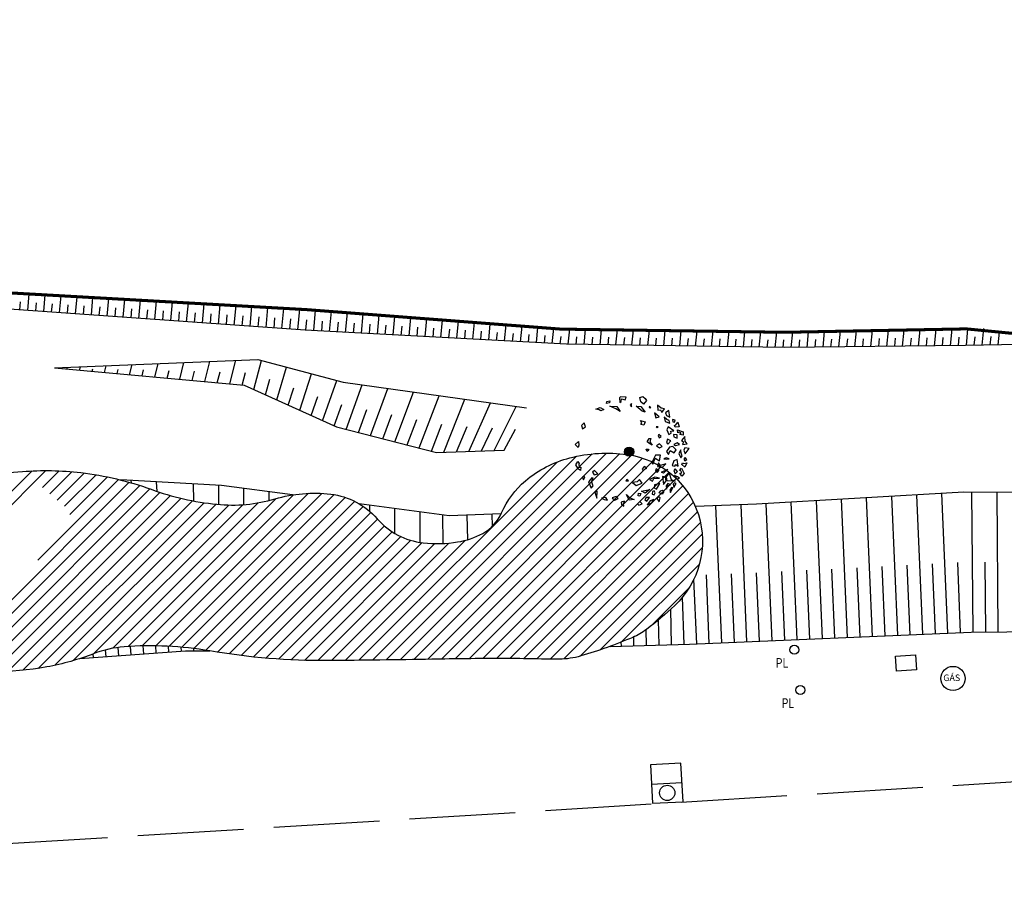
# Model space of a CAD drawing. Extents: x 176782 to 177919, y 167483 to 1675339.
# Drawn here: x 177800 to 177832, y 1674591 to 1674620 of the extents above; entities that cross this region are included whole.
import ezdxf
from ezdxf.enums import TextEntityAlignment as Align

# ---------------------------------------------------------------- set-up
doc = ezdxf.new("R2010")
doc.units = 0
doc.header["$LTSCALE"] = 10
doc.header["$MEASUREMENT"] = 0
doc.linetypes.add('MEIO-FIO(OK)', pattern=[0.45, 0.35, -0.1])
doc.layers.get('0').update_dxf_attribs({"linetype": 'CONTINUOUS'})
for name, color, linetype in [('CAIXAS E POSTES', 7, 'CONTINUOUS'), ('Folhagem', 62, 'CONTINUOUS'), ('Margem Rio', 140, 'CONTINUOUS'), ('Meio-fio', 2, 'MEIO-FIO(OK)'), ('Talude', 30, 'CONTINUOUS')]:
    doc.layers.add(name, color=color, linetype=linetype)
doc.styles.add('1mm', font='romans.shx', dxfattribs={"height": 0.2})
doc.styles.add('ROMANS', font='romans', dxfattribs={"height": 0.2})
doc.linetypes.add('LIMITE_MATO', pattern='A,0.6,[131,ltypeshp.shx,S=0.075,R=0,X=0,Y=0],-0.15', length=0.75)

# ---------------------------------------------------------------- blocks, each defined once
blk = doc.blocks.new('ARV')
at = {"ltscale": 0.7}
blk.add_hatch(color=132, dxfattribs=at).paths.add_polyline_path([(0.203, 0, 1), (-0.203, 0, 1)], flags=0)
at = {"color": 132}
for points in [[(-0.869, 2.153), (-0.996, 2.128), (-0.984, 2.215), (-0.857, 2.24), (-0.869, 2.153)], [(-0.178, 2.28), (-0.133, 2.398), (-0.374, 2.422), (-0.426, 2.375), (-0.41, 2.175), (-0.357, 2.208), (-0.33, 2.325), (-0.178, 2.28)], [(0.701, 2.35), (0.764, 2.255), (0.629, 2.1), (0.511, 2.191), (0.476, 2.39), (0.602, 2.429), (0.701, 2.35)], [(-1.473, 1.874), (-1.276, 1.947), (-1.122, 1.859), (-1.247, 1.806), (-1.323, 1.843), (-1.473, 1.874)], [(-0.857, 2.01), (-0.542, 1.992), (-0.396, 1.773), (-0.589, 1.887), (-0.857, 2.01)], [(0.11, 2.13), (0.043, 2.053), (0.104, 1.972), (0.11, 2.13)], [(0.305, 2.002), (0.509, 1.99), (0.712, 1.747), (0.58, 1.794), (0.305, 2.002)], [(0.955, 1.939), (0.894, 2.006), (0.881, 1.948), (0.955, 1.939)], [(1.256, 2.054), (1.269, 1.826), (1.383, 1.849), (1.435, 1.733), (1.555, 1.896), (1.409, 1.924), (1.256, 2.054)], [(1.754, 1.814), (1.603, 1.71), (1.644, 1.603), (1.799, 1.519), (1.754, 1.814)], [(0.503, 1.371), (0.71, 1.315), (0.648, 1.167), (0.517, 1.199), (0.566, 1.275), (0.503, 1.371)], [(1.319, 1.537), (1.121, 1.708), (1.175, 1.497), (1.319, 1.537)], [(1.539, 1.523), (1.587, 1.337), (1.788, 1.263), (1.77, 1.375), (1.659, 1.421), (1.539, 1.523)], [(2.031, 1.394), (1.919, 1.417), (1.926, 1.314), (2.004, 1.296), (2.031, 1.394)], [(-1.927, 1.09), (-1.978, 1.273), (-2.098, 1.162), (-2.049, 1.008), (-1.927, 1.09)], [(1.28, 1.102), (1.189, 1.095), (1.229, 1.055), (1.28, 1.102)], [(1.965, 0.919), (1.724, 1.1), (1.662, 0.96), (1.755, 0.76), (1.859, 0.816), (1.84, 0.905), (1.965, 0.919)], [(1.998, 1.156), (2.056, 1.18), (2.14, 1.301), (2.21, 1.096), (2.029, 1.082), (1.998, 1.156)], [(2.137, 0.966), (2.382, 0.878), (2.387, 0.729), (2.241, 0.756), (2.29, 0.835), (2.2, 0.863), (2.154, 0.831), (2.137, 0.966)], [(-2.381, 0.32), (-2.226, 0.448), (-2.213, 0.29), (-2.242, 0.188), (-2.381, 0.32)], [(0.917, 0.34), (0.799, 0.431), (0.879, 0.581), (0.953, 0.587), (0.909, 0.44), (1.013, 0.29), (0.917, 0.34)], [(1.407, 0.667), (1.308, 0.759), (1.274, 0.714), (1.319, 0.616), (1.407, 0.667)], [(1.846, 0.486), (1.692, 0.56), (1.65, 0.399), (1.711, 0.331), (1.846, 0.486)], [(2.116, 0.742), (1.958, 0.756), (1.965, 0.653), (2.121, 0.593), (2.116, 0.742)], [(2.458, 0.665), (2.306, 0.494), (2.403, 0.43), (2.357, 0.311), (2.558, 0.342), (2.474, 0.465), (2.458, 0.665)], [(0.843, 0.118), (0.866, 0.062), (0.796, 0.014), (0.751, 0.111), (0.843, 0.118)], [(1.461, 0.225), (1.341, 0.345), (1.2, 0.262), (1.336, 0.172), (1.461, 0.225)], [(2.08, 0.088), (1.921, 0.233), (1.777, 0.193), (1.644, 0.01), (1.729, -0.127), (1.807, 0.052), (1.981, -0.05), (2.08, 0.088)], [(2.228, 0.315), (2.111, 0.392), (1.969, 0.323), (2.047, 0.272), (2.228, 0.315)], [(2.283, 0.09), (2.186, -0.076), (2.275, -0.27), (2.341, -0.179), (2.296, -0.067), (2.283, 0.09)], [(2.641, 0.143), (2.461, 0.176), (2.414, 0.071), (2.464, -0.097), (2.641, 0.143)], [(-2.346, -0.583), (-2.266, -0.433), (-2.204, -0.514), (-2.22, -0.544), (-2.208, -0.687), (-2.135, -0.681), (-2.142, -0.826), (-2.238, -0.776), (-2.346, -0.583)], [(1.381, -0.155), (1.16, -0.158), (1.001, -0.473), (1.043, -0.542), (1.152, -0.288), (1.345, -0.402), (1.381, -0.155)], [(1.762, -0.312), (1.629, -0.265), (1.523, -0.316), (1.634, -0.322), (1.762, -0.312)], [(2.157, -0.639), (2.115, -0.341), (1.972, -0.395), (1.896, -0.603), (2.009, -0.637), (2.059, -0.561), (2.157, -0.639)], [(2.539, -0.35), (2.477, -0.254), (2.409, -0.332), (2.451, -0.4), (2.539, -0.35)], [(-1.374, -0.98), (-1.533, -0.834), (-1.62, -0.899), (-1.536, -1.021), (-1.374, -0.98)], [(0.781, -0.721), (0.665, -0.658), (0.582, -0.766), (0.625, -0.848), (0.693, -0.771), (0.781, -0.721)], [(1.322, -0.807), (1.19, -0.76), (1.16, -0.849), (1.239, -0.914), (1.322, -0.807)], [(1.614, -0.539), (1.38, -0.601), (1.297, -0.493), (1.255, -0.654), (1.461, -0.695), (1.614, -0.539)], [(1.422, -0.9), (1.707, -0.776), (1.518, -0.949), (1.422, -0.9)], [(2.139, -0.871), (2.037, -0.75), (1.969, -0.827), (2.037, -0.98), (2.139, -0.871)], [(2.312, -0.728), (2.423, -0.963), (2.321, -1.072), (2.237, -0.949), (2.328, -0.928), (2.284, -0.845), (2.228, -0.835), (2.312, -0.728)], [(2.348, -0.495), (2.406, -0.519), (2.551, -0.493), (2.456, -0.687), (2.317, -0.569), (2.348, -0.495)], [(-2.063, -1.121), (-2.017, -1.233), (-1.953, -1.112), (-2.063, -1.121)], [(-1.58, -1.169), (-1.637, -1.145), (-1.788, -1.329), (-1.674, -1.608), (-1.59, -1.5), (-1.66, -1.319), (-1.58, -1.169)], [(-0.022, -1.288), (-0.101, -1.223), (-0.151, -1.284), (-0.022, -1.288)], [(0.452, -1.222), (0.35, -1.331), (0.15, -1.361), (0.308, -1.492), (0.576, -1.384), (0.452, -1.222)], [(1.333, -1.166), (1.127, -1.125), (0.895, -1.229), (1.029, -1.291), (1.095, -1.185), (1.333, -1.166)], [(1.606, -1.129), (1.475, -1.097), (1.52, -1.438), (1.637, -1.285), (1.606, -1.129)], [(1.758, -0.945), (1.854, -1.225), (2.025, -1.297), (1.674, -1.282), (1.642, -1.112), (1.758, -0.945)], [(2.218, -1.167), (2.139, -1.101), (2.006, -1.054), (2.11, -1.204), (2.218, -1.167)], [(0.911, -1.66), (0.703, -1.82), (0.548, -1.732), (0.694, -1.706), (0.911, -1.66)], [(1.097, -1.904), (1.145, -1.813), (1.101, -1.731), (1.029, -1.751), (1.02, -1.867), (1.097, -1.904)], [(1.352, -1.408), (1.116, -1.456), (1.108, -1.586), (1.206, -1.65), (1.352, -1.408)], [(1.329, -1.813), (1.396, -1.721), (1.468, -1.701), (1.527, -1.754), (1.463, -1.874), (1.329, -1.813)], [(1.817, -1.458), (1.701, -1.395), (1.636, -1.501), (1.648, -1.644), (1.691, -1.496), (1.817, -1.458)], [(1.92, -1.593), (1.864, -1.583), (1.799, -1.689), (1.826, -1.802), (1.92, -1.593)], [(2.071, -1.408), (1.994, -1.371), (1.944, -1.433), (1.974, -1.574), (2.071, -1.408)], [(-1.405, -1.744), (-1.512, -1.782), (-1.417, -2.047), (-1.405, -1.744)], [(-0.949, -2.139), (-1.033, -2.017), (-1.215, -2.045), (-1.099, -2.108), (-0.949, -2.139)], [(-0.476, -2.058), (-0.575, -1.98), (-0.754, -2.037), (-0.636, -2.129), (-0.476, -2.058)], [(0.228, -2.103), (0.009, -2.134), (-0.121, -1.886), (0.038, -2.031), (0.228, -2.103)], [(0.474, -1.953), (0.4, -1.945), (0.409, -1.829), (0.52, -1.835), (0.474, -1.953)], [(0.903, -2.02), (0.756, -2.017), (0.69, -2.123), (0.787, -2.173), (0.903, -2.02)], [(1.095, -2.105), (0.933, -2.161), (0.8, -2.344), (0.996, -2.257), (1.095, -2.105)], [(1.365, -2.026), (1.287, -1.975), (1.221, -2.066), (1.324, -2.202), (1.365, -2.026)], [(-0.208, -2.181), (-0.353, -2.221), (-0.343, -2.335), (-0.228, -2.398), (-0.254, -2.299), (-0.208, -2.181)], [(0.475, -2.198), (0.372, -2.292), (0.433, -2.359), (0.575, -2.29), (0.475, -2.198)]]:
    blk.add_lwpolyline(points, dxfattribs=at)
at = {"color": 132, "ltscale": 0.7}
blk.add_circle((0, 0), 0.203, dxfattribs=at)
blk = doc.blocks.new('PLACA')
blk.add_circle((0, 0), 0.15)
at = {"style": 'ROMANS', "width": 0.8}
blk.add_text('PL', height=0.32, dxfattribs=at).set_placement((-0.613, -0.594))

msp = doc.modelspace()

# ---------------------------------------------------------------- linework, layer by layer
at = {"layer": 'CAIXAS E POSTES'}
msp.add_line((177820.735, 1674594.751), (177821.745, 1674594.805), dxfattribs=at)
for points in [[(177829.499, 1674598.526), (177828.841, 1674598.481), (177828.807, 1674598.973), (177829.465, 1674599.019), (177829.499, 1674598.526)], [(177820.769, 1674594.113), (177821.779, 1674594.167), (177821.711, 1674595.444), (177820.701, 1674595.39), (177820.769, 1674594.113)]]:
    msp.add_lwpolyline(points, dxfattribs=at)
for centre, radius in [((177830.705, 1674598.24), 0.4), ((177821.257, 1674594.459), 0.253)]:
    msp.add_circle(centre, radius, dxfattribs=at)
at = {"layer": 'Folhagem'}
for p, q in [((177811.514, 1674598.846), (177818.249, 1674605.581)), ((177811.969, 1674598.852), (177818.78, 1674605.663)), ((177812.424, 1674598.858), (177819.253, 1674605.687)), ((177812.881, 1674598.866), (177819.684, 1674605.669)), ((177813.338, 1674598.874), (177820.081, 1674605.617)), ((177811.059, 1674598.84), (177817.613, 1674605.394)), ((177813.795, 1674598.882), (177820.438, 1674605.525)), ((177814.251, 1674598.889), (177820.76, 1674605.398)), ((177814.705, 1674598.894), (177821.052, 1674605.241)), ((177793.528, 1674598.371), (177800.256, 1674605.1)), ((177794.241, 1674598.636), (177800.716, 1674605.111)), ((177800.603, 1674604.548), (177801.156, 1674605.101)), ((177800.847, 1674604.343), (177801.577, 1674605.073)), ((177801.09, 1674604.138), (177801.982, 1674605.03)), ((177801.334, 1674603.932), (177802.373, 1674604.972)), ((177801.508, 1674603.658), (177802.752, 1674604.901)), ((177815.158, 1674598.898), (177821.317, 1674605.056)), ((177797.401, 1674598.653), (177803.473, 1674604.725)), ((177797.78, 1674598.583), (177803.818, 1674604.621)), ((177800.446, 1674602.146), (177803.118, 1674604.818)), ((177815.609, 1674598.9), (177821.556, 1674604.847)), ((177816.057, 1674598.899), (177821.77, 1674604.612)), ((177798.175, 1674598.528), (177804.154, 1674604.507)), ((177798.587, 1674598.491), (177804.487, 1674604.392)), ((177799.018, 1674598.474), (177804.832, 1674604.287)), ((177803.902, 1674599.316), (177808.897, 1674604.312)), ((177804.353, 1674599.318), (177809.395, 1674604.36)), ((177804.787, 1674599.303), (177809.841, 1674604.357)), ((177805.206, 1674599.273), (177810.248, 1674604.316)), ((177816.501, 1674598.894), (177821.959, 1674604.352)), ((177799.472, 1674598.478), (177805.189, 1674604.195)), ((177799.952, 1674598.509), (177805.558, 1674604.116)), ((177800.463, 1674598.572), (177805.942, 1674604.05)), ((177801.015, 1674598.675), (177806.34, 1674604)), ((177801.619, 1674598.83), (177806.763, 1674603.973)), ((177802.298, 1674599.06), (177807.223, 1674603.984)), ((177802.926, 1674599.238), (177807.735, 1674604.047)), ((177803.432, 1674599.296), (177808.323, 1674604.186)), ((177805.611, 1674599.229), (177810.608, 1674604.226)), ((177806.004, 1674599.173), (177810.926, 1674604.095)), ((177806.389, 1674599.109), (177811.208, 1674603.928)), ((177816.941, 1674598.885), (177822.122, 1674604.066)), ((177806.779, 1674599.05), (177811.46, 1674603.731)), ((177817.385, 1674598.88), (177822.255, 1674603.75)), ((177807.175, 1674598.997), (177811.681, 1674603.503)), ((177807.578, 1674598.951), (177811.907, 1674603.28)), ((177817.838, 1674598.884), (177822.355, 1674603.4)), ((177807.988, 1674598.912), (177812.164, 1674603.088)), ((177818.38, 1674598.977), (177822.412, 1674603.009)), ((177808.405, 1674598.88), (177812.453, 1674602.929)), ((177808.829, 1674598.856), (177812.78, 1674602.806)), ((177809.262, 1674598.839), (177813.152, 1674602.729)), ((177809.703, 1674598.831), (177813.572, 1674602.7)), ((177810.153, 1674598.832), (177814.037, 1674602.716)), ((177810.606, 1674598.836), (177814.573, 1674602.803)), ((177819.038, 1674599.186), (177822.414, 1674602.561)), ((177819.748, 1674599.447), (177822.322, 1674602.021)), ((177820.747, 1674599.997), (177821.975, 1674601.225))]:
    msp.add_line(p, q, dxfattribs=at)
at = {"layer": 'Folhagem', "linetype": 'LIMITE_MATO'}
msp.add_lwpolyline([(177797.579, 1674604.704, -0.039664), (177799.936, 1674605.08, -0.048999), (177801.87, 1674605.043, -0.057985), (177804.192, 1674604.493, 0.062106), (177806.365, 1674603.997, 0.096962), (177808.29, 1674604.177, -0.101439), (177810.133, 1674604.332, -0.186537), (177811.666, 1674603.521, 0.188841), (177813.185, 1674602.725, 0.066416), (177814.328, 1674602.752, 0.086788), (177815.159, 1674603.036, 0.165675), (177815.782, 1674603.718, -0.114935), (177816.567, 1674604.771, -0.112557), (177818.036, 1674605.531, -0.097599), (177819.933, 1674605.642, -0.29019), (177822.287, 1674603.655, -0.287436), (177821.504, 1674600.651, -0.026567), (177820.572, 1674599.861, -0.062393), (177820.12, 1674599.599, -0.028223), (177818.404, 1674598.984, -0.071355), (177817.687, 1674598.879, -0.006745), (177816.747, 1674598.889, 0.006483), (177815.769, 1674598.9, 0.004265), (177813.474, 1674598.876, -0.002854), (177810.045, 1674598.831, -0.044617), (177806.136, 1674599.151, 0.061721), (177803.299, 1674599.286, 0.073225), (177802.305, 1674599.062, -0.045838), (177800.744, 1674598.62, -0.105974), (177797.126, 1674598.715, 0.133507)], format="xyb", dxfattribs=at)
at = {"layer": 'Margem Rio', "const_width": 0.1}
msp.add_lwpolyline([(177835.884, 1674609.334), (177831.146, 1674609.795), (177825.152, 1674609.682), (177817.745, 1674609.787), (177809.353, 1674610.43), (177795.591, 1674611.206), (177780.292, 1674612.772), (177775.57, 1674612.656), (177773.954, 1674612.498), (177767.718, 1674612.89), (177763.309, 1674613.309), (177757.005, 1674612.811), (177749.033, 1674614.874), (177739.641, 1674615.496), (177725.676, 1674617.31), (177716.041, 1674618.823), (177710.794, 1674619.513), (177701.11, 1674619.964), (177692.5, 1674619.925)], dxfattribs=at)
at = {"layer": 'Meio-fio'}
msp.add_line((177834.196, 1674594.911), (177768.168, 1674590.842), dxfattribs=at)
at = {"layer": 'Talude'}
for p, q in [((177800.116, 1674610.406), (177800.165, 1674610.948)), ((177800.641, 1674610.368), (177800.691, 1674610.919)), ((177801.166, 1674610.331), (177801.217, 1674610.889)), ((177801.691, 1674610.293), (177801.743, 1674610.859)), ((177802.217, 1674610.255), (177802.269, 1674610.83)), ((177802.742, 1674610.218), (177802.795, 1674610.8)), ((177803.267, 1674610.18), (177803.32, 1674610.77)), ((177799.853, 1674610.424), (177799.878, 1674610.694)), ((177800.378, 1674610.387), (177800.403, 1674610.66)), ((177800.904, 1674610.349), (177800.929, 1674610.626)), ((177801.429, 1674610.312), (177801.454, 1674610.593)), ((177801.954, 1674610.274), (177801.98, 1674610.559)), ((177802.479, 1674610.237), (177802.505, 1674610.526)), ((177803.004, 1674610.199), (177803.031, 1674610.492)), ((177803.53, 1674610.162), (177803.557, 1674610.459)), ((177803.792, 1674610.143), (177803.846, 1674610.741)), ((177804.318, 1674610.105), (177804.372, 1674610.711)), ((177804.843, 1674610.068), (177804.898, 1674610.681)), ((177805.368, 1674610.03), (177805.424, 1674610.652)), ((177805.893, 1674609.993), (177805.95, 1674610.622)), ((177806.418, 1674609.955), (177806.476, 1674610.593)), ((177806.944, 1674609.918), (177807.001, 1674610.563)), ((177807.469, 1674609.88), (177807.527, 1674610.533)), ((177807.994, 1674609.843), (177808.053, 1674610.504)), ((177808.519, 1674609.805), (177808.579, 1674610.474)), ((177809.045, 1674609.768), (177809.105, 1674610.444)), ((177804.055, 1674610.124), (177804.082, 1674610.425)), ((177804.58, 1674610.087), (177804.608, 1674610.391)), ((177805.105, 1674610.049), (177805.133, 1674610.358)), ((177805.631, 1674610.012), (177805.659, 1674610.324)), ((177806.156, 1674609.974), (177806.184, 1674610.291)), ((177806.681, 1674609.937), (177806.71, 1674610.257)), ((177807.206, 1674609.899), (177807.235, 1674610.224)), ((177807.732, 1674609.862), (177807.761, 1674610.19)), ((177808.257, 1674609.824), (177808.286, 1674610.156)), ((177808.782, 1674609.787), (177808.812, 1674610.123)), ((177809.57, 1674609.736), (177809.63, 1674610.409)), ((177810.096, 1674609.707), (177810.156, 1674610.369)), ((177810.622, 1674609.679), (177810.681, 1674610.329)), ((177811.148, 1674609.651), (177811.206, 1674610.288)), ((177811.673, 1674609.623), (177811.731, 1674610.248)), ((177812.199, 1674609.595), (177812.256, 1674610.208)), ((177812.725, 1674609.567), (177812.781, 1674610.168)), ((177813.251, 1674609.539), (177813.307, 1674610.127)), ((177809.307, 1674609.75), (177809.338, 1674610.089)), ((177809.833, 1674609.721), (177809.863, 1674610.055)), ((177810.359, 1674609.693), (177810.389, 1674610.021)), ((177810.885, 1674609.665), (177810.914, 1674609.987)), ((177811.411, 1674609.637), (177811.44, 1674609.953)), ((177811.936, 1674609.609), (177811.965, 1674609.919)), ((177812.462, 1674609.581), (177812.49, 1674609.884)), ((177812.988, 1674609.553), (177813.016, 1674609.85)), ((177813.514, 1674609.525), (177813.541, 1674609.816)), ((177813.777, 1674609.511), (177813.832, 1674610.087)), ((177814.04, 1674609.497), (177814.067, 1674609.782)), ((177814.303, 1674609.483), (177814.357, 1674610.047)), ((177814.828, 1674609.455), (177814.882, 1674610.007)), ((177815.354, 1674609.427), (177815.407, 1674609.966)), ((177815.88, 1674609.399), (177815.932, 1674609.926)), ((177816.406, 1674609.371), (177816.458, 1674609.886)), ((177816.932, 1674609.343), (177816.983, 1674609.846)), ((177817.457, 1674609.314), (177817.508, 1674609.806)), ((177817.983, 1674609.288), (177818.034, 1674609.783)), ((177830.62, 1674609.241), (177830.673, 1674609.786)), ((177831.146, 1674609.247), (177831.2, 1674609.796)), ((177831.673, 1674609.257), (177831.726, 1674609.809)), ((177814.565, 1674609.469), (177814.592, 1674609.748)), ((177815.091, 1674609.441), (177815.118, 1674609.714)), ((177815.617, 1674609.413), (177815.643, 1674609.68)), ((177816.143, 1674609.385), (177816.169, 1674609.645)), ((177816.669, 1674609.357), (177816.694, 1674609.611)), ((177817.194, 1674609.328), (177817.22, 1674609.577)), ((177817.72, 1674609.3), (177817.745, 1674609.544)), ((177818.247, 1674609.284), (177818.272, 1674609.532)), ((177818.51, 1674609.28), (177818.56, 1674609.776)), ((177818.773, 1674609.276), (177818.798, 1674609.524)), ((177819.036, 1674609.272), (177819.087, 1674609.768)), ((177819.3, 1674609.268), (177819.325, 1674609.516)), ((177819.563, 1674609.263), (177819.614, 1674609.761)), ((177819.826, 1674609.259), (177819.852, 1674609.508)), ((177820.089, 1674609.255), (177820.14, 1674609.753)), ((177820.353, 1674609.251), (177820.378, 1674609.5)), ((177820.616, 1674609.247), (177820.667, 1674609.746)), ((177820.879, 1674609.243), (177820.905, 1674609.492)), ((177821.142, 1674609.239), (177821.194, 1674609.738)), ((177821.406, 1674609.234), (177821.431, 1674609.485)), ((177821.669, 1674609.23), (177821.72, 1674609.731)), ((177821.932, 1674609.226), (177821.958, 1674609.477)), ((177822.195, 1674609.222), (177822.247, 1674609.723)), ((177822.459, 1674609.218), (177822.484, 1674609.469)), ((177822.722, 1674609.214), (177822.774, 1674609.716)), ((177822.985, 1674609.21), (177823.011, 1674609.461)), ((177823.248, 1674609.205), (177823.3, 1674609.709)), ((177823.512, 1674609.201), (177823.538, 1674609.453)), ((177823.775, 1674609.197), (177823.827, 1674609.701)), ((177824.301, 1674609.189), (177824.354, 1674609.694)), ((177824.828, 1674609.181), (177824.88, 1674609.686)), ((177825.354, 1674609.178), (177825.407, 1674609.687)), ((177825.881, 1674609.185), (177825.933, 1674609.697)), ((177826.407, 1674609.191), (177826.46, 1674609.707)), ((177826.671, 1674609.194), (177826.697, 1674609.453)), ((177826.934, 1674609.197), (177826.987, 1674609.717)), ((177827.197, 1674609.2), (177827.224, 1674609.461)), ((177827.46, 1674609.203), (177827.513, 1674609.727)), ((177827.724, 1674609.206), (177827.75, 1674609.469)), ((177827.987, 1674609.209), (177828.04, 1674609.737)), ((177828.25, 1674609.213), (177828.277, 1674609.477)), ((177828.513, 1674609.216), (177828.567, 1674609.746)), ((177828.777, 1674609.219), (177828.803, 1674609.485)), ((177829.04, 1674609.222), (177829.093, 1674609.756)), ((177829.303, 1674609.225), (177829.33, 1674609.493)), ((177829.567, 1674609.228), (177829.62, 1674609.766)), ((177829.83, 1674609.231), (177829.856, 1674609.501)), ((177830.093, 1674609.234), (177830.146, 1674609.776)), ((177830.356, 1674609.237), (177830.383, 1674609.509)), ((177830.883, 1674609.244), (177830.91, 1674609.517)), ((177831.409, 1674609.252), (177831.436, 1674609.527)), ((177831.936, 1674609.262), (177831.963, 1674609.539)), ((177832.199, 1674609.266), (177832.24, 1674609.689)), ((177824.038, 1674609.193), (177824.064, 1674609.445)), ((177824.565, 1674609.185), (177824.591, 1674609.437)), ((177825.091, 1674609.176), (177825.117, 1674609.429)), ((177825.618, 1674609.181), (177825.644, 1674609.437)), ((177826.144, 1674609.188), (177826.17, 1674609.445)), ((177801, 1674608.507), (177801, 1674608.507)), ((177801.414, 1674608.469), (177801.421, 1674608.497)), ((177801.828, 1674608.431), (177801.856, 1674608.542)), ((177802.241, 1674608.393), (177802.263, 1674608.477)), ((177802.655, 1674608.355), (177802.712, 1674608.578)), ((177803.483, 1674608.28), (177803.568, 1674608.614)), ((177804.311, 1674608.204), (177804.424, 1674608.649)), ((177805.139, 1674608.128), (177805.28, 1674608.685)), ((177805.967, 1674608.053), (177806.137, 1674608.72)), ((177806.795, 1674607.977), (177806.993, 1674608.756)), ((177807.593, 1674607.788), (177807.845, 1674608.752)), ((177808.35, 1674607.446), (177808.672, 1674608.53)), ((177803.069, 1674608.318), (177803.105, 1674608.457)), ((177803.897, 1674608.242), (177803.947, 1674608.437)), ((177804.725, 1674608.166), (177804.789, 1674608.416)), ((177805.553, 1674608.09), (177805.631, 1674608.396)), ((177806.381, 1674608.015), (177806.473, 1674608.376)), ((177807.209, 1674607.939), (177807.315, 1674608.356)), ((177809.108, 1674607.103), (177809.5, 1674608.309)), ((177807.972, 1674607.617), (177808.115, 1674608.129)), ((177808.729, 1674607.274), (177808.908, 1674607.847)), ((177809.865, 1674606.76), (177810.328, 1674608.088)), ((177810.642, 1674606.472), (177811.172, 1674607.943)), ((177809.487, 1674606.932), (177809.7, 1674607.565)), ((177811.448, 1674606.267), (177812.02, 1674607.824)), ((177812.253, 1674606.063), (177812.869, 1674607.705)), ((177813.059, 1674605.858), (177813.717, 1674607.586)), ((177810.244, 1674606.589), (177810.496, 1674607.296)), ((177813.872, 1674605.72), (177814.566, 1674607.467)), ((177814.703, 1674605.746), (177815.415, 1674607.348)), ((177815.534, 1674605.772), (177816.263, 1674607.229)), ((177811.045, 1674606.37), (177811.32, 1674607.127)), ((177811.851, 1674606.165), (177812.148, 1674606.965)), ((177812.656, 1674605.96), (177812.975, 1674606.803)), ((177813.462, 1674605.756), (177813.802, 1674606.641)), ((177814.288, 1674605.733), (177814.639, 1674606.57)), ((177815.119, 1674605.759), (177815.479, 1674606.524)), ((177815.868, 1674605.783), (177816.236, 1674606.482)), ((177803.54, 1674604.706), (177803.534, 1674604.782)), ((177804.394, 1674604.422), (177804.371, 1674604.737)), ((177805.601, 1674604.107), (177805.6, 1674604.672)), ((177806.433, 1674603.991), (177806.432, 1674604.627)), ((177807.264, 1674603.987), (177807.263, 1674604.523)), ((177808.095, 1674604.124), (177808.095, 1674604.412)), ((177828.878, 1674599.668), (177828.679, 1674604.256)), ((177829.708, 1674599.704), (177829.509, 1674604.304)), ((177830.539, 1674599.74), (177830.339, 1674604.352)), ((177831.37, 1674599.774), (177831.329, 1674604.394)), ((177832.201, 1674599.781), (177832.16, 1674604.392)), ((177811.421, 1674603.764), (177811.421, 1674603.967)), ((177823.064, 1674599.416), (177822.867, 1674603.948)), ((177823.894, 1674599.452), (177823.698, 1674603.979)), ((177824.725, 1674599.488), (177824.529, 1674604.017)), ((177825.555, 1674599.524), (177825.359, 1674604.065)), ((177826.386, 1674599.56), (177826.189, 1674604.113)), ((177827.217, 1674599.596), (177827.019, 1674604.161)), ((177828.047, 1674599.632), (177827.849, 1674604.208)), ((177812.254, 1674603.033), (177812.253, 1674603.856)), ((177813.086, 1674602.738), (177813.084, 1674603.745)), ((177813.852, 1674602.704), (177813.834, 1674603.645)), ((177814.659, 1674602.827), (177814.638, 1674603.639)), ((177815.479, 1674603.275), (177815.469, 1674603.67)), ((177829.293, 1674599.686), (177829.193, 1674601.983)), ((177830.124, 1674599.722), (177830.024, 1674602.025)), ((177830.954, 1674599.758), (177830.867, 1674602.068)), ((177831.785, 1674599.777), (177831.765, 1674602.085)), ((177822.648, 1674599.398), (177822.55, 1674601.665)), ((177823.479, 1674599.434), (177823.381, 1674601.699)), ((177824.31, 1674599.47), (177824.212, 1674601.732)), ((177825.14, 1674599.506), (177825.042, 1674601.773)), ((177825.971, 1674599.542), (177825.872, 1674601.815)), ((177826.801, 1674599.578), (177826.703, 1674601.857)), ((177827.632, 1674599.614), (177827.533, 1674601.899)), ((177828.462, 1674599.65), (177828.363, 1674601.941)), ((177822.233, 1674599.38), (177822.14, 1674601.526)), ((177821.818, 1674599.365), (177821.762, 1674600.928)), ((177821.402, 1674599.355), (177821.372, 1674600.528)), ((177820.987, 1674599.344), (177820.965, 1674600.174)), ((177820.571, 1674599.333), (177820.558, 1674599.85)), ((177819.74, 1674599.311), (177819.737, 1674599.443)), ((177820.156, 1674599.322), (177820.148, 1674599.611)), ((177802.291, 1674598.93), (177802.282, 1674599.054)), ((177802.706, 1674598.96), (177802.69, 1674599.186)), ((177803.121, 1674598.99), (177803.101, 1674599.266)), ((177803.535, 1674599.02), (177803.515, 1674599.301)), ((177803.95, 1674599.05), (177803.93, 1674599.317)), ((177804.364, 1674599.08), (177804.347, 1674599.318)), ((177804.779, 1674599.11), (177804.765, 1674599.304)), ((177805.193, 1674599.14), (177805.19, 1674599.274)), ((177805.609, 1674599.151), (177805.609, 1674599.23)), ((177806.024, 1674599.151), (177806.024, 1674599.17)), ((177801.877, 1674598.9), (177801.876, 1674598.909))]:
    msp.add_line(p, q, dxfattribs=at)
for points in [[(177835.884, 1674609.334), (177831.117, 1674609.246), (177825.133, 1674609.176), (177817.932, 1674609.289), (177809.284, 1674609.751), (177795.468, 1674610.737), (177780.129, 1674612.049), (177773.886, 1674611.845)], [(177801, 1674608.507), (177807.717, 1674608.786), (177810.538, 1674608.032), (177816.604, 1674607.181)], [(177801, 1674608.507), (177807.273, 1674607.933), (177810.323, 1674606.553), (177813.634, 1674605.712), (177815.868, 1674605.783)], [(177808.873, 1674604.308), (177806.515, 1674604.623), (177803.191, 1674604.8)], [(177865.086, 1674602.461), (177858.258, 1674602.842), (177851.135, 1674603.147), (177843.795, 1674603.53), (177837.056, 1674604.384), (177831.065, 1674604.394), (177824.207, 1674603.998), (177822.188, 1674603.922)], [(177815.765, 1674603.681), (177814.048, 1674603.617), (177811.074, 1674604.014)], [(177819.365, 1674599.302), (177821.998, 1674599.37), (177831.303, 1674599.773), (177837.229, 1674599.826), (177847.022, 1674599.664), (177855.174, 1674598.861), (177864.033, 1674598.13), (177865.865, 1674598.202)], [(177801.839, 1674598.898), (177805.326, 1674599.15), (177806.135, 1674599.151)]]:
    msp.add_lwpolyline(points, dxfattribs=at)

# ---------------------------------------------------------------- block references
at = {"layer": 'CAIXAS E POSTES', "xscale": 0.75, "yscale": 0.75, "zscale": 0.3}
msp.add_blockref('ARV', (177819.997, 1674605.735), dxfattribs=at)
at = {"layer": 'CAIXAS E POSTES'}
for p in [(177825.458, 1674599.188), (177825.655, 1674597.858)]:
    msp.add_blockref('PLACA', p, dxfattribs=at)

# ---------------------------------------------------------------- texts
at = {"layer": 'CAIXAS E POSTES', "style": '1mm'}
msp.add_text('GÁS', height=0.2104, dxfattribs=at).set_placement((177830.384, 1674598.154), (177830.945, 1674598.154), align=Align.ALIGNED)

doc.saveas('drawing.dxf')
